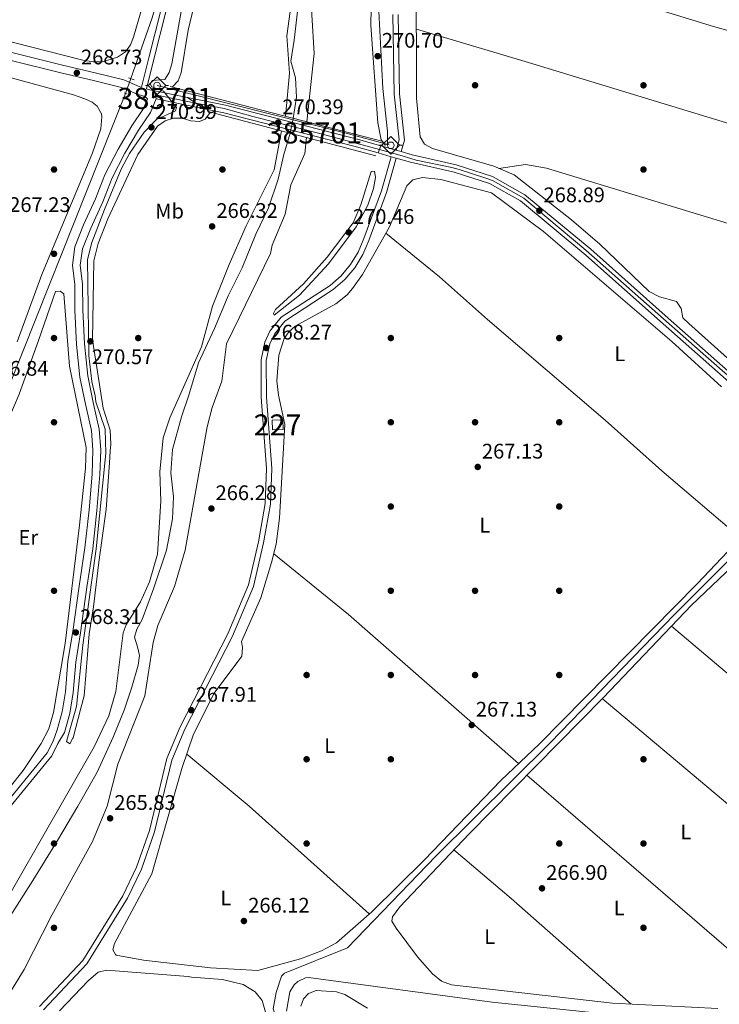
# Model space of a CAD drawing. Units: metres. Extents: x 615298 to 622276, y 4664606 to 4669349.
# Drawn here: x 618976 to 619308, y 4667495 to 4667962 of the extents above; entities that cross this region are included whole.
import ezdxf
from ezdxf.enums import TextEntityAlignment as Align

# ---------------------------------------------------------------- set-up
doc = ezdxf.new("R2010")
doc.units = ezdxf.units.M
doc.header["$MEASUREMENT"] = 0
for name, pattern in [('DGN Style 2', [87.1644, 52.29864, -34.86576]), ('DGN Style 3', [122.03016, 87.1644, -34.86576]), ('DGN Style 4', [139.5502044, 69.73152, -34.86576, 0.0871644, -34.86576]), ('DGN Style 5', [61.01508, 26.14932, -34.86576])]:
    doc.linetypes.add(name, pattern=pattern)
for name, color, linetype, lineweight in [('Nivel 11', 7, 'Continuous', 0), ('Nivel 13', 7, 'Continuous', 0), ('Nivel 15', 7, 'Continuous', 0), ('Nivel 17', 7, 'Continuous', 0), ('Nivel 21', 7, 'Continuous', 0), ('Nivel 22', 7, 'Continuous', 0), ('Nivel 23', 7, 'Continuous', 0), ('Nivel 34', 7, 'Continuous', 0), ('Nivel 36', 7, 'Continuous', 0), ('Nivel 37', 7, 'Continuous', 0), ('Nivel 41', 7, 'Continuous', 0), ('Nivel 48', 7, 'Continuous', 0), ('Nivel 49', 7, 'Continuous', 0), ('Nivel 5', 7, 'Continuous', 0), ('Nivel 52', 7, 'Continuous', 0), ('Nivel 54', 7, 'Continuous', 0), ('Nivel 7', 7, 'Continuous', 0)]:
    doc.layers.add(name, color=color, linetype=linetype, lineweight=lineweight)
doc.styles.add('Style-Arial', font='txt')
doc.styles.add('Style-Arial Narrow', font='txt')

# ---------------------------------------------------------------- blocks, each defined once
blk = doc.blocks.new('5PERFI')
at = {"layer": 'Nivel 17', "linetype": 'Continuous', "lineweight": 0}
h = blk.add_hatch(color=7, dxfattribs=at)
edge = h.paths.add_edge_path()
edge.add_arc((-0.002342648804187775, -0.00535452738404274), 1.559999999766158, 315.0000000018422, 675.0000000018422)
blk = doc.blocks.new('5PATER')
at = {"layer": 'Nivel 7', "linetype": 'Continuous', "lineweight": 0}
h = blk.add_hatch(color=51, dxfattribs=at)
edge = h.paths.add_edge_path()
edge.add_ellipse((0.003399226814508438, -0.00312095507979393), major_axis=(-1.095731442372465, -1.110710699892244), ratio=0.9994222409660318, start_angle=0, end_angle=360)
blk = doc.blocks.new('5PANOT')
at = {"layer": 'Nivel 7', "linetype": 'Continuous', "lineweight": 0}
h = blk.add_hatch(color=1, dxfattribs=at)
edge = h.paths.add_edge_path()
edge.add_arc((-0.003119416534900665, 0.002381924539804459), 1.559999989033381, 270, 630)
blk = doc.blocks.new('5SIFON')
at = {"layer": 'Nivel 13', "color": 7, "linetype": 'Continuous', "lineweight": 0}
for p, q in [((-5.469999998807907, 0), (-4.21000000089407, 0)), ((5.420000001788139, 0), (4.219999998807907, 0))]:
    blk.add_line(p, q, dxfattribs=at)
at = {"layer": 'Nivel 13', "color": 7, "linetype": 'Continuous', "lineweight": 0, "flags": 128}
blk.add_lwpolyline([(-4.21000000089407, 0), (-0.009999997913837433, 4.230000000447035), (4.219999998807907, 0), (-0.009999997913837433, -4.230000000447035), (-4.21000000089407, 0)], dxfattribs=at)
at = {"layer": 'Nivel 13', "color": 7, "linetype": 'Continuous', "lineweight": 0}
blk.add_circle((-0.007826436311006546, 0.0003109276294708252, -0.001999999999952706), 1.580312848320733, dxfattribs=at)

msp = doc.modelspace()

# ---------------------------------------------------------------- linework, layer by layer
at = {"layer": 'Nivel 11', "color": 142, "linetype": 'Continuous', "lineweight": 13}
for points in [[(619108.2300000004, 4667967.309999999, 264.24), (619106.4299999997, 4667952.32, 264.41), (619104.870000001, 4667942.379999999, 264.41), (619107.1499999985, 4667934.390000001, 264.41), (619107.629999999, 4667925.219999999, 264.24), (619106.0399999991, 4667915.190000001, 264.15)], [(619104.5100000016, 4667908.16, 264.07), (619101.5199999996, 4667897.989999998, 264.15), (619098.8500000015, 4667886.280000001, 264.24), (619094.2199999988, 4667872.760000002, 264.32), (619088.2600000016, 4667860.18, 264.15), (619081.7199999988, 4667844.210000001, 263.98), (619075.1900000013, 4667830.960000001, 263.81), (619068.620000001, 4667815.399999999, 263.73), (619061.0599999987, 4667799.140000001, 263.81), (619056.3599999994, 4667783.73, 263.81), (619052.9499999993, 4667773.43, 263.73), (619048.6700000018, 4667758.050000001, 263.64), (619047.8399999999, 4667746.899999999, 263.56), (619049.120000001, 4667735.5, 263.47), (619048.6499999985, 4667725, 263.3), (619045.8000000007, 4667710.140000001, 263.13), (619039.6400000006, 4667691.899999999, 263.39), (619034.25, 4667677.27, 263.39), (619031.6700000018, 4667672.690000001, 263.22), (619030.6999999993, 4667668.850000001, 263.13), (619032.0899999999, 4667664.350000001, 263.22), (619033.0199999996, 4667660.239999998, 263.22), (619032.3299999982, 4667655.580000002, 263.13), (619029.3500000015, 4667645.109999999, 263.3), (619025.7800000012, 4667634.170000002, 263.3), (619020.4699999988, 4667621.43, 263.39), (619012.9400000013, 4667604.760000002, 263.47), (619003.6999999993, 4667588.59, 263.39), (618994.0399999991, 4667572.379999999, 263.3), (618982.3000000007, 4667553.300000001, 263.13), (618971.6000000015, 4667536.390000001, 263.04)]]:
    msp.add_polyline3d(points, dxfattribs=at)
at = {"layer": 'Nivel 13', "color": 4, "linetype": 'Continuous', "lineweight": 0}
for points in [[(619245.9800000004, 4668316.379999999, 269.66), (619212.9299999997, 4668247.16, 268.72), (619218.6600000001, 4668171.030000001, 268.72), (619218.129999999, 4668167.02, 268.8), (619212.1499999985, 4668151.920000002, 268.55), (619210.0799999982, 4668148.84, 268.72), (619206.2199999988, 4668147.300000001, 268.63), (619169, 4668136.129999999, 268.46), (619103.4100000001, 4668087.68, 268.38), (619083.4200000018, 4668072.580000002, 268.55), (619075.9699999988, 4668065.960000001, 268.63), (619064.3299999982, 4668051.07, 268.55), (619038.9499999993, 4667962.98, 268.72), (619028.8599999994, 4667934.080000002, 268.55)], [(619026.3399999999, 4667927.030000001, 268.46), (618959.5100000016, 4667759.539999999, 267.52), (618953.0599999987, 4667743.800000001, 268.1), (618832.0799999982, 4667436.539999999, 267.46), (618854.2699999996, 4667334.890000001, 267.26)], [(619356.4800000004, 4667749.010000002, 267.37), (619287.1000000015, 4667679.699999999, 267.97), (619228.1000000015, 4667618.780000001, 267.71), (619173.7899999991, 4667564.91, 267.63), (619131.879999999, 4667521.390000001, 267.37), (619101.8399999999, 4667509.300000001, 267.63), (619100.4800000004, 4667507.940000001, 267.63), (619097.9200000018, 4667500.219999999, 267.63), (619096.4200000018, 4667492.359999999, 267.54), (619129.3999999985, 4667390.469999999, 267.54), (619138.6000000015, 4667357.07, 267.2), (619151.8000000007, 4667337.359999999, 267.11), (619186.6099999994, 4667288.940000001, 267.37), (619224.7199999988, 4667232.82, 266.94), (619245.8999999985, 4667204.300000001, 267.28), (619270.4400000013, 4667167.239999998, 266.86), (619294.3099999987, 4667136.399999999, 266.52), (619337.5799999982, 4667086.739999998, 266.69), (619338.1499999985, 4667084.690000001, 266.77), (619337.5300000012, 4667076.280000001, 266.86), (619334.75, 4667049.289999999, 266.52), (619330.4100000001, 4667018.010000002, 266.43), (619327.120000001, 4666986.120000001, 266.34)], [(619306.1600000001, 4667484.719999999, 266.6), (619200.4899999984, 4667495.600000001, 266.7), (619113.2899999991, 4667507.23, 266.6), (619111.9100000001, 4667507.199999999, 266.61), (619108.1999999993, 4667505.379999999, 266.6), (619106.4100000001, 4667503.859999999, 266.55), (619104.379999999, 4667500.489999998, 266.43), (619102.7699999996, 4667491.370000001, 266.62)]]:
    msp.add_polyline3d(points, dxfattribs=at)
at = {"layer": 'Nivel 15', "color": 1, "linetype": 'Continuous', "lineweight": 0}
msp.add_polyline3d([(619096.0100000016, 4667771.830000002, 269.63), (619101.0199999996, 4667772, 269.88), (619101.1700000018, 4667767.420000002, 269.8), (619096.1600000001, 4667767.25, 269.54), (619096.0100000016, 4667771.830000002, 269.63)], dxfattribs=at)
at = {"layer": 'Nivel 21', "color": 1, "linetype": 'DGN Style 2', "lineweight": 0, "extrusion": (0.03137817106309738, -0.01045939035436579, 0.9994528560838426), "elevation": -29130.61414781992, "flags": 128}
msp.add_lwpolyline([(4624145.211594541, 888388.948237814), (4624145.211594541, 888391.6692854092)], dxfattribs=at)
at = {"layer": 'Nivel 21', "color": 1, "linetype": 'DGN Style 2', "lineweight": 0, "extrusion": (-0.04293788051830204, 0.02033899603498518, 0.9988706941626053), "elevation": 68630.15208373955, "flags": 128}
msp.add_lwpolyline([(-4483579.007490121, -1437201.36754634), (-4483579.007490121, -1437199.683741128)], dxfattribs=at)
at = {"layer": 'Nivel 21', "color": 7, "linetype": 'Continuous', "lineweight": 0, "extrusion": (0.07365377826357697, 0.3237986855738385, 0.943254754649111), "elevation": 1557318.010817688, "flags": 128}
msp.add_lwpolyline([(431738.6783197988, -4422796.825575154), (431737.1039023735, -4422796.705118615), (431734.7143835928, -4422796.705118615)], dxfattribs=at)
at = {"layer": 'Nivel 21', "color": 7, "linetype": 'Continuous', "lineweight": 0, "extrusion": (-0.01793876063688679, 0.003652479614211486, 0.9998324160875562), "elevation": 6214.652799584792, "flags": 128}
msp.add_lwpolyline([(-4697586.402380764, -324666.4683743678), (-4697586.402380764, -324650.6272853836)], dxfattribs=at)
at = {"layer": 'Nivel 21', "color": 7, "linetype": 'Continuous', "lineweight": 0, "extrusion": (-0.02039345084886441, -0.003488353434674176, 0.999785946366916), "elevation": -28637.80801120681, "flags": 128}
msp.add_lwpolyline([(-4496729.159052633, 1396915.062380981), (-4496725.303861327, 1396915.062380984), (-4496716.846434079, 1396936.812390737)], dxfattribs=at)
at = {"layer": 'Nivel 21', "color": 1, "linetype": 'Continuous', "lineweight": 0, "extrusion": (0.0007418957056870486, -0.0001912889036421853, 0.9999997064996157), "elevation": -162.7145777597454, "flags": 128}
msp.add_lwpolyline([(619047.2386259846, 4667930.314277668), (619148.3486575074, 4667904.24427719)], dxfattribs=at)
at = {"layer": 'Nivel 21', "color": 1, "linetype": 'Continuous', "lineweight": 0, "elevation": 270.26, "flags": 128}
msp.add_lwpolyline([(619066.7199999988, 4667918.100000001), (619145.25, 4667897.449999999)], dxfattribs=at)
at = {"layer": 'Nivel 21', "color": 7, "linetype": 'Continuous', "lineweight": 0}
for points in [[(618971.7399999984, 4667946.580000002, 268.35), (618996.4400000013, 4667940.5, 268.6), (619011.9800000004, 4667936.859999999, 268.94), (619025.5700000003, 4667933.440000001, 269.2), (619033.1799999997, 4667930.219999999, 269.46), (619034.0100000016, 4667929.969999999, 269.59), (619037.620000001, 4667944.609999999, 269.5), (619043.1000000015, 4667966.370000001, 269.32)], [(619155.8999999985, 4667964.57, 269.14), (619156.4400000013, 4667926.780000001, 269.56), (619158.9400000013, 4667904.82, 269.65), (619157.3599999994, 4667899.390000001, 269.93)], [(619040.8900000006, 4667924.440000001, 269.63), (619038.2600000016, 4667918.050000001, 269.37), (619032.5399999991, 4667909.57, 268.94), (619026.0899999999, 4667898.710000001, 268.94), (619019.9600000009, 4667886.879999999, 268.77), (619015.6000000015, 4667875.5, 268.69), (619009.8299999982, 4667863.129999999, 268.52), (619005.8900000006, 4667853.27, 268.43), (619004.8999999985, 4667845.5, 268.26), (619005.9899999984, 4667836.5, 268.52), (619006.0599999987, 4667824.309999999, 268.26), (619006.8599999994, 4667808.140000001, 268.26), (619008.4200000018, 4667792.93, 268.26), (619011.0300000012, 4667780.27, 268.26), (619013.8900000006, 4667767.600000001, 268.26), (619014.620000001, 4667757.800000001, 268.35), (619014.2300000004, 4667746.120000001, 268.35), (619012.7899999991, 4667728.989999998, 268.35), (619010.8000000007, 4667710.789999999, 268.43), (619007.9800000004, 4667692.57, 268.69), (619005, 4667671, 268.26), (619002.7199999988, 4667657.07, 268.18), (619001.5100000016, 4667642.550000001, 268.18), (618999.9100000001, 4667632.629999999, 268.09), (618997.370000001, 4667623.629999999, 268.09), (618994.2800000012, 4667618.41, 267.74), (618991.3999999985, 4667612.530000001, 268.16), (618941.9699999988, 4667552.41, 268.4)], [(619055.7600000016, 4667925.080000002, 270.29), (619073.8000000007, 4667921.390000001, 270.62), (619136.9600000009, 4667905.140000001, 270.47), (619147.6600000001, 4667902.120000001, 270.17)], [(619063.75, 4667919.77, 270.45), (619072.9899999984, 4667917.879999999, 270.62), (619136.0199999996, 4667901.66, 270.47), (619146.3099999987, 4667898.760000002, 270.18)], [(619146.3099999987, 4667898.760000002, 270.18), (619152.5500000007, 4667897, 270), (619154.9600000009, 4667896.32, 269.93), (619161.6900000013, 4667894.43, 269.75), (619182.5199999996, 4667889.649999999, 269.06), (619199.2399999984, 4667884.239999998, 268.8), (619214.0500000007, 4667875.960000001, 268.72), (619244.9800000004, 4667850.32, 268.55), (619281.8000000007, 4667817.640000001, 267.94), (619431.2600000016, 4667685.59, 268.16), (619456.7699999996, 4667663.510000002, 268.55), (619473.879999999, 4667650.460000001, 268.7), (619475.879999999, 4667648.93, 268.71), (619476.7300000004, 4667648.280000001, 268.72), (619498.8099999987, 4667628.91, 268.12), (619605.9699999988, 4667534.030000001, 268.29), (619636.7699999996, 4667508.52, 268.29), (619668.5199999996, 4667480.219999999, 268.52)], [(619147.6600000001, 4667902.120000001, 270.17), (619154.9499999993, 4667900.07, 269.96), (619157.3599999994, 4667899.390000001, 269.89), (619162.5799999982, 4667897.920000002, 269.75), (619183.4800000004, 4667893.120000001, 269.06), (619200.6799999997, 4667887.550000001, 268.8), (619216.0899999999, 4667878.940000001, 268.72), (619247.3200000003, 4667853.050000001, 268.55), (619284.1799999997, 4667820.330000002, 267.94), (619433.629999999, 4667688.300000001, 268.16), (619459.0399999991, 4667666.300000001, 268.55), (619476.6900000013, 4667652.84, 268.7), (619479.0199999996, 4667651.07, 268.72), (619485.4200000018, 4667645.449999999, 268.55), (619487.3000000007, 4667643.800000001, 268.5), (619501.1900000013, 4667631.609999999, 268.12), (619608.3099999987, 4667536.760000002, 268.29), (619639.120000001, 4667511.25, 268.29), (619707.879999999, 4667449.960000001, 268.78)], [(619154.9600000009, 4667896.32, 269.97), (619150.3099999987, 4667880.030000001, 269.03), (619141.9299999997, 4667857.170000002, 268.4), (619139.0799999982, 4667850.510000002, 268.22), (619135.25, 4667844.300000001, 268.12), (619130.5399999991, 4667838.719999999, 268.09), (619125.0599999987, 4667833.899999999, 268.13), (619102.0300000012, 4667818.93, 268.15), (619097.0799999982, 4667812.780000001, 268.09), (619094.8599999994, 4667808.07, 268.07), (619093.2300000004, 4667800.27, 268.09), (619093.2899999991, 4667782.879999999, 268), (619095.8500000015, 4667748.949999999, 268), (619095.2199999988, 4667732.02, 268.17), (619091.9699999988, 4667713.670000002, 268.43), (619087.2199999988, 4667692.879999999, 268.26), (619077.1999999993, 4667669.399999999, 268.09), (619054.5899999999, 4667625.239999998, 267.83), (619048.4400000013, 4667610.48, 267.75), (619040.1400000006, 4667576.420000002, 267.66), (619033.8999999985, 4667558.68, 267.75), (619027.3299999982, 4667544.890000001, 267.66), (619008.0199999996, 4667513.789999999, 268.17), (618987.4699999988, 4667491.98, 267.76)]]:
    msp.add_polyline3d(points, dxfattribs=at)
at = {"layer": 'Nivel 21', "color": 7, "linetype": 'DGN Style 3', "lineweight": 0}
for points in [[(619036.3999999985, 4667929.23, 269.59), (619040.0500000007, 4667944, 269.5), (619045.5199999996, 4667965.73, 269.32)], [(619153.3999999985, 4667964.469999999, 269.14), (619153.9499999993, 4667926.620000001, 269.56), (619156.3999999985, 4667905.039999999, 269.65), (619154.9499999993, 4667900.07, 269.93)], [(618970.8099999987, 4667942.960000001, 268.35), (618995.5599999987, 4667936.859999999, 268.6), (619011.1000000015, 4667933.219999999, 268.94), (619024.379999999, 4667929.879999999, 269.2), (619031.8999999985, 4667926.699999999, 269.46), (619035.4699999988, 4667925.539999999, 269.63), (619036.8099999987, 4667924.399999999, 269.63), (619034.9400000013, 4667919.830000002, 269.37), (619029.370000001, 4667911.57, 268.94), (619022.8200000003, 4667900.530000001, 268.94), (619016.5399999991, 4667888.420000002, 268.77), (619012.1499999985, 4667876.960000001, 268.69), (619006.3999999985, 4667864.620000001, 268.52), (619002.2399999984, 4667854.210000001, 268.43), (619001.129999999, 4667845.510000002, 268.26), (619002.25, 4667836.260000002, 268.52), (619002.3200000003, 4667824.199999999, 268.26), (619003.129999999, 4667807.859999999, 268.26), (619004.7199999988, 4667792.359999999, 268.26), (619007.379999999, 4667779.48, 268.26), (619010.1799999997, 4667767.050000001, 268.26), (619010.879999999, 4667757.719999999, 268.35), (619010.5, 4667746.34, 268.35), (619009.0700000003, 4667729.359999999, 268.35), (619007.0899999999, 4667711.280000001, 268.43), (619004.2800000012, 4667693.109999999, 268.69), (619001.3000000007, 4667671.559999999, 268.26), (618999, 4667657.530000001, 268.18), (618997.7899999991, 4667643, 268.18), (618996.2600000016, 4667633.440000001, 268.09), (618993.8399999999, 4667624.91, 268.09), (618991.9400000013, 4667619.559999999, 267.74), (618989.1900000013, 4667613.949999999, 268.16), (618939.8399999999, 4667553.93, 268.4)], [(619152.5500000007, 4667897, 269.97), (619147.9299999997, 4667880.800000001, 269.03), (619139.6099999994, 4667858.09, 268.4), (619136.8599999994, 4667851.66, 268.22), (619133.2199999988, 4667845.77, 268.12), (619128.75, 4667840.469999999, 268.09), (619123.5500000007, 4667835.890000001, 268.13), (619100.3299999982, 4667820.809999999, 268.15), (619094.9499999993, 4667814.109999999, 268.09), (619092.4699999988, 4667808.870000001, 268.07), (619090.7300000004, 4667800.52, 268.09), (619090.7899999991, 4667782.780000001, 268), (619093.3399999999, 4667748.899999999, 268), (619092.7300000004, 4667732.280000001, 268.17), (619089.5199999996, 4667714.16, 268.43), (619084.8299999982, 4667693.66, 268.26), (619074.9299999997, 4667670.460000001, 268.09), (619052.3200000003, 4667626.289999999, 267.83), (619046.0599999987, 4667611.260000002, 267.75), (619037.7399999984, 4667577.129999999, 267.66), (619031.5799999982, 4667559.640000001, 267.75), (619025.1400000006, 4667546.09, 267.66), (619006.0199999996, 4667515.32, 268.17), (618985.4699999988, 4667493.5, 267.76)]]:
    msp.add_polyline3d(points, dxfattribs=at)
at = {"layer": 'Nivel 22', "color": 4, "linetype": 'DGN Style 5', "lineweight": 0, "extrusion": (-0.004045885489523094, -0.01131884630997532, 0.9999277546547135), "elevation": -55071.61772037355, "flags": 128}
msp.add_lwpolyline([(619024.8794219084, 4667609.740802653), (619022.3590783812, 4667602.690350998)], dxfattribs=at)
at = {"layer": 'Nivel 22', "color": 142, "linetype": 'DGN Style 5', "lineweight": 0, "extrusion": (-0.002364532024222397, -0.0108644837452833, 0.9999381840800236), "elevation": -51914.25109276079, "flags": 128}
msp.add_lwpolyline([(619103.4035218172, 4667619.622517571), (619104.933706712, 4667626.65293251)], dxfattribs=at)
at = {"layer": 'Nivel 23', "color": 7, "linetype": 'DGN Style 4', "lineweight": 0, "extrusion": (-0.01850525823709818, 0.003780125705545851, 0.9998216171233889), "elevation": 6459.794764013976, "flags": 128}
msp.add_lwpolyline([(-4697376.386937853, -327659.8144130446), (-4697376.386937853, -327640.2246350981)], dxfattribs=at)
at = {"layer": 'Nivel 23', "color": 7, "linetype": 'DGN Style 4', "lineweight": 0}
for points in [[(619059.75, 4667922.420000002, 270.37), (619073.1499999985, 4667919.809999999, 270.62), (619086.8500000015, 4667916.100000001, 270.5), (619118.6999999993, 4667907.969999999, 270.51), (619146.9800000004, 4667900.440000001, 270.17)], [(619146.9800000004, 4667900.440000001, 270.17), (619157.8399999999, 4667897.399999999, 269.87), (619164.4600000009, 4667895.41, 269.67), (619181.370000001, 4667891.850000001, 269.12), (619184.879999999, 4667890.859999999, 269.03), (619197.5199999996, 4667886.75, 268.84), (619200.7199999988, 4667885.640000001, 268.8), (619215.4899999984, 4667877.23, 268.72), (619226.5399999991, 4667868.09, 268.73), (619245.0300000012, 4667852.550000001, 268.56), (619271.1000000015, 4667829.539999999, 268.14), (619302.0399999991, 4667802.260000002, 267.97), (619327.3500000015, 4667779.920000002, 268.01)]]:
    msp.add_polyline3d(points, dxfattribs=at)
at = {"layer": 'Nivel 34', "color": 4, "linetype": 'Continuous', "lineweight": 13, "extrusion": (0.2305926532021507, 0.904868302930901, 0.3578273084046883), "elevation": 4366705.552061724, "flags": 128}
msp.add_lwpolyline([(552844.7290023714, -1673031.612100115), (552752.709456576, -1673032.747261683), (552730.91805402, -1673031.654936401)], dxfattribs=at)
at = {"layer": 'Nivel 36', "color": 92, "linetype": 'Continuous', "lineweight": 0, "extrusion": (-0.2828335353397606, -0.3333468142056373, 0.8993803937968433), "elevation": -1730826.536308777, "flags": 128}
msp.add_lwpolyline([(-2547639.289410364, 3561428.177617192), (-2547746.655068189, 3561430.099080101), (-2547792.369350908, 3561428.909603059)], dxfattribs=at)
at = {"layer": 'Nivel 36', "color": 92, "linetype": 'Continuous', "lineweight": 0, "extrusion": (0.114553913175783, 0.1340158878790311, 0.9843358892025172), "elevation": 696738.9850444382, "flags": 128}
msp.add_lwpolyline([(2562099.772622898, -3888513.081021614), (2561997.323806761, -3888513.931828104), (2561950.15746953, -3888512.45709686)], dxfattribs=at)
at = {"layer": 'Nivel 36', "color": 92, "linetype": 'Continuous', "lineweight": 0, "extrusion": (-0.2563814016850912, -0.2863394646974055, 0.9231891939504011), "elevation": -1494990.211403743, "flags": 128}
msp.add_lwpolyline([(-2652374.955798764, 3591622.890669979), (-2652336.431629142, 3591624.399727613), (-2652259.81726164, 3591624.321672909)], dxfattribs=at)
at = {"layer": 'Nivel 36', "color": 92, "linetype": 'Continuous', "lineweight": 0, "extrusion": (0.0002531874007207292, -0.0002186710032393956, 0.9999999440395647), "elevation": -596.7715784686352, "flags": 128}
msp.add_lwpolyline([(619330.0525305122, 4667505.67109644), (619216.942521479, 4667603.361098774)], dxfattribs=at)
at = {"layer": 'Nivel 36', "color": 92, "linetype": 'Continuous', "lineweight": 0, "extrusion": (-0.5320232785234037, -0.6093240448057186, 0.5879416973908276), "elevation": -3173323.909251256, "flags": 128}
msp.add_lwpolyline([(-2603490.537937364, 2306822.359195482), (-2603454.851080194, 2306823.311101589), (-2603378.944685537, 2306822.643531073)], dxfattribs=at)
at = {"layer": 'Nivel 36', "color": 92, "linetype": 'Continuous', "lineweight": 0}
for points in [[(619049.3599999994, 4668017.739999998, 267.55), (619045.2300000004, 4668005.620000001, 267.3), (619030.1400000006, 4667953.800000001, 267.44), (619028.6600000001, 4667950.059999999, 267.51), (619026.3399999999, 4667946.760000002, 267.53), (619022.6000000015, 4667944.27, 267.39), (619015.4899999984, 4667942.09, 267.23), (619011, 4667942.050000001, 267.19), (619006.1000000015, 4667942.859999999, 267.19), (618933.2100000009, 4667961.300000001, 266.33)], [(619514.1900000013, 4667944.739999998, 267.94), (619523.5799999982, 4667936.25, 268.02), (619525.7399999984, 4667933.059999999, 268.02), (619526.9299999997, 4667929.09, 268.14), (619526.5899999999, 4667927.260000002, 268.19), (619523.5, 4667923.890000001, 268.28), (619515.1000000015, 4667921.399999999, 268.01), (619511.7399999984, 4667919.280000001, 268.1), (619502.3200000003, 4667905.149999999, 268.11), (619499.0399999991, 4667902.699999999, 268.02), (619494.1600000001, 4667903.010000002, 268.09), (619424.1400000006, 4667924.52, 268.61), (619339.120000001, 4667949.539999999, 268.32), (619305.6400000006, 4667958.739999998, 268.71), (619168.1999999993, 4668001.140000001, 268.08)], [(619345.9100000001, 4667771.219999999, 266.8), (619293.9100000001, 4667817.760000002, 267.35), (619291.0199999996, 4667820.550000001, 267.32), (619290.2399999984, 4667824.879999999, 267.31), (619288.1400000006, 4667828.280000001, 267.24), (619279.9800000004, 4667830.530000001, 267.37), (619275.1700000018, 4667833.059999999, 267.34), (619251.5899999999, 4667855.440000001, 267.58), (619238.1799999997, 4667866.969999999, 267.42), (619211.0500000007, 4667888.330000002, 267.54), (619201.3200000003, 4667892.449999999, 267.66), (619172.1099999994, 4667900.91, 267.93), (619168.3200000003, 4667902.93, 267.92), (619166.3399999999, 4667906.460000001, 267.85), (619164.6000000015, 4667924.77, 267.91), (619164.4899999984, 4667987.149999999, 268.09)], [(619468.370000001, 4667864.66, 267.84), (619428.9699999988, 4667877.170000002, 268.1), (619383.120000001, 4667891.359999999, 267.31), (619216.1900000013, 4667942.25, 268.21), (619164.5399999991, 4667957.48, 268)], [(618938.9200000018, 4667943.460000001, 266.51), (619001.6400000006, 4667926.359999999, 266.73), (619007.0100000016, 4667924.469999999, 267.33), (619010.5599999987, 4667922.809999999, 267.39), (619012.9200000018, 4667920.940000001, 267.33), (619014.9499999993, 4667917.379999999, 267.39), (619015.1799999997, 4667915.879999999, 267.42), (619014.5700000003, 4667910.18, 267.59), (619010.6400000006, 4667898.84, 267.59), (618986.629999999, 4667841.100000001, 267.13), (618974.8999999985, 4667809.100000001, 267.07)], [(619203.7199999988, 4667891.43, 267.63), (619216.3999999985, 4667893.300000001, 267.72), (619226.3399999999, 4667891.600000001, 267.72), (619389.5700000003, 4667841.93, 267.05), (619432.7600000016, 4667828.48, 268.17)], [(619098.3000000007, 4667790.629999999, 267.22), (619099.129999999, 4667802.75, 267.17), (619101.6600000001, 4667810.620000001, 267.22), (619103.870000001, 4667813.850000001, 267.22), (619106.8999999985, 4667816.559999999, 267.17), (619126.2399999984, 4667827.07, 267.2), (619131.6900000013, 4667831.350000001, 267.33), (619134.2399999984, 4667834.449999999, 267.47), (619138.9400000013, 4667841.080000002, 267.64), (619151.7899999991, 4667863.68, 267.3), (619159.9499999993, 4667883.120000001, 267.56), (619162.7600000016, 4667885.949999999, 267.49), (619167.4200000018, 4667887.120000001, 267.4), (619176.1600000001, 4667886.170000002, 267.31), (619200.1400000006, 4667879.879999999, 267.13), (619224.9600000009, 4667861.449999999, 267.3), (619285.8599999994, 4667809.289999999, 267.39), (619309.4299999997, 4667787.75, 267.18)], [(619150.0700000003, 4667860.670000002, 267.35), (619175.4299999997, 4667839.91, 267.55), (619198.2399999984, 4667819.620000001, 267.96), (619254.2300000004, 4667771.870000001, 267.18), (619281.0399999991, 4667747.850000001, 267.33), (619318.6000000015, 4667715.940000001, 267.39)], [(619004.5199999996, 4667722.080000002, 266.79), (619007.4299999997, 4667749.129999999, 266.95), (619007.6600000001, 4667758.940000001, 266.86), (618999.8299999982, 4667797.5, 266.89), (618997.120000001, 4667831.84, 267.48), (618995.3399999999, 4667833.16, 267.65), (618993.0500000007, 4667832.989999998, 267.48), (618985.0399999991, 4667809.800000001, 266.62), (618975.7699999996, 4667784.300000001, 266.93), (618967.8299999982, 4667765.210000001, 267.14), (618953.4899999984, 4667734.23, 267.39), (618950.9800000004, 4667731.100000001, 267.55), (618949.1600000001, 4667727.050000001, 267.62), (618939.379999999, 4667696.52, 267.46), (618923.5899999999, 4667655.510000002, 267.11), (618849.6799999997, 4667471.719999999, 267.14)], [(619321.25, 4667718.73, 267.39), (619297.9200000018, 4667694.16, 267.4), (619222.9699999988, 4667618.25, 266.96), (619204.620000001, 4667600.760000002, 267.22), (619168.1499999985, 4667563.030000001, 267.16), (619143.3000000007, 4667538.539999999, 267.01), (619126.5399999991, 4667523.77, 266.88), (619119.5, 4667519.960000001, 266.83), (619109.4400000013, 4667516.170000002, 266.77), (619089.1999999993, 4667510.620000001, 266.7), (619066.7699999996, 4667511.949999999, 266.79), (619034.9800000004, 4667515.600000001, 266.43), (619021.9400000013, 4667517.940000001, 266.7), (619021.5399999991, 4667518.170000002, 266.7), (619020.3299999982, 4667520.379999999, 266.7), (619021.1499999985, 4667523.370000001, 266.62), (619038.9400000013, 4667556.5, 266.53), (619053.1700000018, 4667606.52, 266.36), (619058.6600000001, 4667622.899999999, 266.57), (619068.5399999991, 4667642.370000001, 266.79), (619081.6499999985, 4667659.84, 267.11), (619081.8999999985, 4667663.899999999, 267.13), (619081.4699999988, 4667666.800000001, 266.96), (619090.5799999982, 4667687.559999999, 267.22), (619095.7699999996, 4667704.25, 267.38), (619097.9499999993, 4667713.09, 267.46), (619099.5, 4667725.440000001, 267.35), (619102.1000000015, 4667769.800000001, 267.3), (619099.0199999996, 4667783.789999999, 267.22), (619098.3000000007, 4667790.629999999, 267.22)], [(619307.6400000006, 4667492.620000001, 267.08), (619257.7300000004, 4667495.07, 267.01), (619181.129999999, 4667503.879999999, 266.74), (619176.3999999985, 4667505.620000001, 266.82), (619172.1600000001, 4667509.059999999, 266.82), (619165.0700000003, 4667517.109999999, 267.08), (619154.879999999, 4667530.68, 267.04), (619152.9200000018, 4667533.969999999, 266.99), (619153.1799999997, 4667536.080000002, 266.99), (619156.5899999999, 4667540.82, 266.53), (619189.5399999991, 4667575.510000002, 266.87), (619253.2800000012, 4667640.129999999, 267.47), (619295.2399999984, 4667684.010000002, 267.28), (619340.6400000006, 4667727.23, 267.04), (619352.4200000018, 4667740.25, 266.78), (619355.9499999993, 4667742.239999998, 266.78), (619360.870000001, 4667742.059999999, 266.78), (619364.9600000009, 4667739.170000002, 266.88), (619457.8099999987, 4667658.32, 267.37), (619463.6000000015, 4667652.609999999, 267.55), (619465.0799999982, 4667649.59, 267.55), (619464.9400000013, 4667646.02, 267.55), (619463.5199999996, 4667642.559999999, 267.55), (619446.7800000012, 4667622.73, 268.15)], [(618901.1000000015, 4667461.91, 267.48), (618919.4200000018, 4667521.32, 267.39), (618929.0899999999, 4667545.300000001, 267.22), (618935.9499999993, 4667556.059999999, 267.22), (618963.9499999993, 4667588.469999999, 266.76), (618977.7300000004, 4667605.52, 266.79), (618986.3200000003, 4667618.460000001, 266.96), (618989.9299999997, 4667625.420000002, 266.96), (618992.2100000009, 4667633.100000001, 266.88), (618997.7199999988, 4667665.920000002, 266.71), (619004.5199999996, 4667722.080000002, 266.79)], [(619398.8299999982, 4667573.670000002, 267.18), (619373.379999999, 4667597.5, 266.73), (619325.3999999985, 4667640.5, 268.09), (619285.7199999988, 4667674.059999999, 267.32)], [(619097.6600000001, 4667474.080000002, 266.71), (619091.3200000003, 4667496.390000001, 266.39), (619087.9200000018, 4667500.510000002, 266.38), (619082.2100000009, 4667504.039999999, 266.31), (619072.4400000013, 4667506.41, 266.31), (619057.7600000016, 4667507.489999998, 266.31), (619056.1999999993, 4667507.710000001, 266.31), (619017.3900000006, 4667510.710000001, 266.59), (619013.4499999993, 4667509.800000001, 266.65), (619008.7199999988, 4667505.890000001, 266.65), (618994.9800000004, 4667491.5, 266.67)]]:
    msp.add_polyline3d(points, dxfattribs=at)
at = {"layer": 'Nivel 49', "color": 7, "linetype": 'DGN Style 5', "lineweight": 0, "extrusion": (-0.01388825530271923, 0.009229866790668227, 0.9998609532948435), "elevation": 34756.97465278652, "flags": 128}
msp.add_lwpolyline([(618999.8031874523, 4667803.108091187), (619007.7946389951, 4667797.797864988)], dxfattribs=at)
at = {"layer": 'Nivel 49', "color": 7, "linetype": 'DGN Style 5', "lineweight": 0, "extrusion": (0.00102957943587422, 0.002562508818175836, 0.9999961867501006), "elevation": 12869.1710131616, "flags": 128}
msp.add_lwpolyline([(619145.7036670595, 4667881.108368278), (619147.0536766388, 4667884.468379308)], dxfattribs=at)
at = {"layer": 'Nivel 5', "color": 30, "linetype": 'Continuous', "lineweight": 0, "flags": 128}
for points, elevation in [([(619102.3200000003, 4667916.149999999), (619104.3099999987, 4667936.600000001), (619103, 4667954.370000001), (619107.0399999991, 4667984.620000001), (619107.7300000004, 4668003.580000002), (619111.2699999996, 4668015.34), (619113.7800000012, 4668019.080000002), (619116.4699999988, 4668022.399999999), (619119.7600000016, 4668024.73), (619120.3299999982, 4668025), (619122.7899999991, 4668024.559999999), (619115.25, 4668002.760000002), (619113.9699999988, 4667992.07), (619113.6900000013, 4667982.800000001), (619115.9400000013, 4667945.98), (619112.5100000016, 4667913.52)], 265), ([(619066.7199999988, 4667918.100000001), (619064.2600000016, 4667914.800000001), (619061.4699999988, 4667913.640000001), (619057.3299999982, 4667914.07), (619053.1999999993, 4667915.260000002), (619049.1999999993, 4667915.280000001), (619045.1600000001, 4667914.030000001), (619041.6099999994, 4667911.510000002), (619032.2600000016, 4667898), (619017.9299999997, 4667867.559999999), (619013.3099999987, 4667855.780000001), (619011.3000000007, 4667847.620000001), (619010.6600000001, 4667809.98), (619015.6999999993, 4667777.550000001), (619019.1400000006, 4667767.16), (619019.3299999982, 4667760.52), (619019.1499999985, 4667757.16), (619018.6999999993, 4667751.59), (619017.1999999993, 4667729.699999999), (619013.7600000016, 4667704.539999999), (619011.1999999993, 4667683.330000002), (619009.1400000006, 4667670.489999998), (619006.7899999991, 4667640.969999999), (619005.1499999985, 4667635.129999999), (619001.5199999996, 4667621.100000001), (619001.3200000003, 4667621), (618999.8599999994, 4667618.289999999), (618998.3200000003, 4667619.420000002), (619003.1099999994, 4667635.91), (619006.120000001, 4667665.059999999), (619012.4499999993, 4667710.890000001), (619017.0599999987, 4667756.18), (619016.620000001, 4667767.59), (619012.2399999984, 4667780.59), (619011.9800000004, 4667783.469999999), (619010.3299999982, 4667790.199999999), (619008.9699999988, 4667802.609999999), (619008.379999999, 4667848.239999998), (619010.379999999, 4667856.25), (619016.3999999985, 4667871.859999999), (619024.3599999994, 4667891.059999999), (619028.1900000013, 4667898.469999999), (619035.2100000009, 4667908.68), (619041.0399999991, 4667914.600000001), (619050.1000000015, 4667918.75), (619050.5100000016, 4667920.289999999), (619044.4400000013, 4667928.149999999), (619038.7899999991, 4667930.149999999), (619038.0799999982, 4667931.640000001), (619039.1499999985, 4667933.109999999), (619044.9600000009, 4667933.600000001), (619047.0399999991, 4667937.02), (619048.3599999994, 4667941.010000002), (619058.8599999994, 4667999.719999999)], 270), ([(619143.6000000015, 4667992.580000002), (619142.8500000015, 4667959.260000002), (619146.2899999991, 4667913.050000001), (619147.7300000004, 4667905.050000001), (619149.7199999988, 4667902.43), (619150.8599999994, 4667903.149999999), (619150.879999999, 4667908.920000002), (619148.5300000012, 4667929.440000001), (619146.1799999997, 4667975.370000001)], 270), ([(619048.4499999993, 4667930.039999999), (619051.4200000018, 4667932.960000001), (619052.7399999984, 4667936.739999998), (619056.0700000003, 4667957), (619060.8099999987, 4667976.940000001)], 270), ([(618938.5399999991, 4667477.469999999), (618948.0199999996, 4667504.41), (618961.8999999985, 4667530.550000001), (619011.5399999991, 4667616.850000001), (619018.379999999, 4667631.48), (619021.7800000012, 4667643.030000001), (619025.2899999991, 4667670.960000001), (619026.629999999, 4667674.73), (619033.4400000013, 4667685.609999999), (619037.7300000004, 4667695.18), (619041.4800000004, 4667708.27), (619043.120000001, 4667733.440000001), (619042.6000000015, 4667747.449999999), (619044.2699999996, 4667763.449999999), (619047.3399999999, 4667773), (619062.4499999993, 4667806.710000001), (619067.7199999988, 4667826.010000002), (619075.5199999996, 4667845.850000001), (619083.629999999, 4667864.129999999), (619096.9299999997, 4667890.710000001), (619100.5100000016, 4667909.210000001)], 265), ([(619112.2600000016, 4667906.120000001), (619111.4699999988, 4667898.460000001), (619104.8999999985, 4667883.699999999), (619102.1700000018, 4667869.780000001), (619096.0199999996, 4667855.02), (619095.2199999988, 4667851.100000001), (619074.3299999982, 4667808.199999999), (619072.1700000018, 4667790.359999999), (619067.4800000004, 4667777.859999999), (619065.0799999982, 4667768.760000002), (619054.6600000001, 4667710.149999999), (619049.5799999982, 4667692.879999999), (619041.6400000006, 4667674.460000001), (619039.5199999996, 4667666.289999999), (619035.4600000009, 4667641), (619022.6900000013, 4667608.550000001), (619017.629999999, 4667588.690000001), (619010.6700000018, 4667571.940000001), (618991.3399999999, 4667536.899999999), (618978.1999999993, 4667511.16), (618960.2300000004, 4667481.98)], 265), ([(619138.1600000001, 4667874.190000001), (619143.0500000007, 4667889.920000002), (619144.5700000003, 4667890.09), (619145.1499999985, 4667887.170000002), (619144.2199999988, 4667881.940000001), (619141.4499999993, 4667873.920000002), (619135.870000001, 4667863.760000002), (619122.7699999996, 4667846.100000001), (619109.0700000003, 4667831.190000001), (619096.9100000001, 4667821.800000001), (619096.6400000006, 4667822.600000001), (619097.5799999982, 4667824.41), (619110.8599999994, 4667836.59), (619122.2100000009, 4667849.34), (619134.5199999996, 4667865.59), (619138.1600000001, 4667874.190000001)], 270), ([(619141.25, 4667492.68), (619130.5799999982, 4667499.25), (619126.629999999, 4667500.460000001), (619116.9600000009, 4667501.199999999), (619113.2399999984, 4667499.73), (619110.870000001, 4667497.170000002), (619109.620000001, 4667493.699999999)], 270)]:
    msp.add_lwpolyline(points, dxfattribs=dict(at, elevation=elevation))
at = {"layer": 'Nivel 52', "color": 1, "linetype": 'Continuous', "lineweight": 0}
msp.add_3dface([(619096.0100000016, 4667771.830000002, 269.63), (619096.1600000001, 4667767.25, 269.54), (619101.1700000018, 4667767.420000002, 269.8), (619101.0199999996, 4667772, 269.88)], dxfattribs=at)
at = {"layer": 'Nivel 54', "color": 135, "linetype": 'Continuous', "lineweight": 0}
msp.add_polyline3d([(619147.6600000001, 4667902.120000001, 270.17), (619136.9600000009, 4667905.140000001, 270.47), (619073.8000000007, 4667921.390000001, 270.62), (619055.7600000016, 4667925.080000002, 270.29), (619063.75, 4667919.77, 270.45), (619072.9899999984, 4667917.879999999, 270.62), (619136.0199999996, 4667901.66, 270.47), (619146.3099999987, 4667898.760000002, 270.18)], close=True, dxfattribs=at)
at = {"layer": 'Nivel 54', "color": 9, "linetype": 'Continuous', "lineweight": 0}
msp.add_polyline3d([(619433.629999999, 4667688.300000001, 268.16), (619284.1799999997, 4667820.330000002, 267.94), (619247.3200000003, 4667853.050000001, 268.55), (619216.0899999999, 4667878.940000001, 268.72), (619200.6799999997, 4667887.550000001, 268.8), (619183.4800000004, 4667893.120000001, 269.06), (619162.5799999982, 4667897.920000002, 269.75), (619157.3599999994, 4667899.390000001, 269.89), (619154.9499999993, 4667900.07, 269.96), (619147.6600000001, 4667902.120000001, 270.17), (619146.3099999987, 4667898.760000002, 270.18), (619152.5500000007, 4667897, 270), (619154.9600000009, 4667896.32, 269.93), (619161.6900000013, 4667894.43, 269.75), (619182.5199999996, 4667889.649999999, 269.06), (619199.2399999984, 4667884.239999998, 268.8), (619214.0500000007, 4667875.960000001, 268.72), (619244.9800000004, 4667850.32, 268.55), (619281.8000000007, 4667817.640000001, 267.94), (619431.2600000016, 4667685.59, 268.16)], dxfattribs=at)
msp.add_3dface([(619063.75, 4667919.77, 270.45), (619055.7600000016, 4667925.080000002, 270.29), (619040.2399999984, 4667928.239999998, 270), (619040.8900000006, 4667924.440000001, 270)], dxfattribs=at)

# ---------------------------------------------------------------- block references
at = {"layer": 'Nivel 13', "color": 7, "linetype": 'Continuous', "lineweight": 0}
for p in [(619041.3299999982, 4667930.719999999, 270.02), (619152.3599999994, 4667902.390000001, 269.96)]:
    msp.add_blockref('5SIFON', p, dxfattribs=at)
at = {"layer": 'Nivel 17', "color": 7, "linetype": 'Continuous', "lineweight": 0}
for p in [(619192.3999999985, 4667930.899999999, 267.86), (619272.3900000006, 4667930.899999999, 267.53), (618992.3999999985, 4667890.899999999, 266), (619072.3999999985, 4667890.899999999, 266.49), (619272.3900000006, 4667890.899999999, 267.53), (618992.3999999985, 4667850.899999999, 267.19), (618992.3999999985, 4667810.899999999, 266.34), (619032.3999999985, 4667810.899999999, 266.1), (619152.3900000006, 4667810.899999999, 266.23), (619232.3900000006, 4667810.899999999, 266.88), (618992.3999999985, 4667770.899999999, 266.85), (619152.3900000006, 4667770.91, 267.14), (619192.3900000006, 4667770.91, 267.2), (619232.3900000006, 4667770.91, 266.23), (619152.3900000006, 4667730.91, 266.94), (619232.3900000006, 4667730.91, 266.68), (618992.3999999985, 4667690.91, 266.85), (619152.3900000006, 4667690.91, 266.03), (619192.3900000006, 4667690.91, 266.81), (619232.3900000006, 4667690.91, 266.55), (619112.3900000006, 4667650.91, 266.75), (619152.3900000006, 4667650.91, 266.94), (619192.3900000006, 4667650.91, 267.01), (619232.3900000006, 4667650.91, 266.42), (619112.3900000006, 4667610.91, 266.68), (619152.3900000006, 4667610.91, 266.29), (619272.3900000006, 4667610.91, 266.68), (618992.3900000006, 4667570.91, 263.08), (619112.3900000006, 4667570.91, 266.03), (619232.3900000006, 4667570.91, 266.81), (619272.3900000006, 4667570.91, 266.29), (618992.3900000006, 4667530.91, 264.8), (619272.3900000006, 4667530.91, 266.42)]:
    msp.add_blockref('5PERFI', p, dxfattribs=at)
at = {"layer": 'Nivel 7', "color": 51, "linetype": 'Continuous', "lineweight": 0}
for p in [(619146.1400000006, 4667944.739999998, 270.7), (619003.2300000004, 4667936.82, 268.73), (619038.6499999985, 4667910.940000001, 270.99), (619222.9400000013, 4667871.370000001, 268.89), (619067.4899999984, 4667863.91, 266.32), (619132.3999999985, 4667861.09, 270.46), (619009.6799999997, 4667809.330000002, 270.57), (619093.1700000018, 4667806.190000001, 268.27), (619193.6700000018, 4667749.690000001, 267.13), (619067.1600000001, 4667729.940000001, 266.28), (619002.7399999984, 4667671.109999999, 268.3), (619057.6099999994, 4667634.210000001, 267.91), (619190.8000000007, 4667627.170000002, 267.13), (619019.0399999991, 4667582.870000001, 265.83), (619224.1799999997, 4667549.640000001, 266.9), (619082.6000000015, 4667534.120000001, 266.12)]:
    msp.add_blockref('5PATER', p, dxfattribs=at)
at = {"layer": 'Nivel 7', "color": 1, "linetype": 'Continuous', "lineweight": 0}
msp.add_blockref('5PANOT', (619098.8500000015, 4667913.18, 270.39), dxfattribs=at)

# ---------------------------------------------------------------- texts
at = {"layer": 'Nivel 37', "color": 92, "linetype": 'Continuous', "lineweight": 0, "style": 'Style-Arial Narrow'}
for s, p in [('Mb', (619047.2848305851, 4667871.149979997, 268.01)), ('L', (619261.1931471042, 4667803.449979998, 267.17)), ('L', (619197.043147102, 4667722.069979999, 266.95)), ('Er', (618980.2208149992, 4667716.229979999, 267.08)), ('L', (619123.3431471027, 4667617.379979998, 266.68)), ('L', (619292.4731471054, 4667576.38998, 266.68)), ('L', (619073.9831471033, 4667545.04998, 266.31)), ('L', (619260.8831471056, 4667540.329980001, 266.54)), ('L', (619199.3631471023, 4667526.70998, 267.21))]:
    msp.add_text(s, height=6.99996, dxfattribs=at).set_placement(p, align=Align.MIDDLE_CENTER)
at = {"layer": 'Nivel 41', "color": 7, "linetype": 'Continuous', "lineweight": 0, "style": 'Style-Arial'}
for s, p in [('270.70', (619148.120000001, 4667948.739999998, 270.7)), ('268.73', (619005.2199999988, 4667940.82, 268.73)), ('270.99', (619040.6400000006, 4667914.940000001, 270.99)), ('268.89', (619224.9200000018, 4667875.370000001, 268.89)), ('267.23', (618971.1099999994, 4667870.73, 267.23)), ('266.32', (619069.5399999991, 4667867.91, 266.32)), ('270.46', (619134.3900000006, 4667865.09, 270.46)), ('268.27', (619095.2199999988, 4667810.190000001, 268.27)), ('270.57', (619010.379999999, 4667798.5, 270.57)), ('266.84', (618960.6099999994, 4667793.010000002, 266.84)), ('267.13', (619195.6600000001, 4667753.690000001, 267.13)), ('266.28', (619069.1400000006, 4667733.940000001, 266.28)), ('268.31', (619004.8200000003, 4667675.109999999, 268.3)), ('267.91', (619059.6900000013, 4667638.210000001, 267.91)), ('267.13', (619192.7800000012, 4667631.170000002, 267.13)), ('265.83', (619021.0199999996, 4667586.870000001, 265.83)), ('266.90', (619226.1700000018, 4667553.640000001, 266.9)), ('266.12', (619084.6499999985, 4667538.120000001, 266.12))]:
    msp.add_text(s, height=6.99996, dxfattribs=at).set_placement(p)
at = {"layer": 'Nivel 41', "color": 92, "linetype": 'Continuous', "lineweight": 0, "style": 'Style-Arial'}
msp.add_text('270.39', height=6.99996, dxfattribs=at).set_placement((619100.8299999982, 4667917.18, 270.39))
at = {"layer": 'Nivel 48', "color": 7, "linetype": 'Continuous', "lineweight": 0, "style": 'Style-Arial Narrow'}
msp.add_text('385701', height=9.99996, dxfattribs=at).set_placement((619045.2427959591, 4667924.669980001, 270.09), align=Align.MIDDLE_CENTER)
at = {"layer": 'Nivel 48', "color": 30, "linetype": 'Continuous', "lineweight": 0, "style": 'Style-Arial Narrow'}
msp.add_text('385701', height=9.99996, dxfattribs=at).set_placement((619116.082795959, 4667908.27998, 270.52), align=Align.MIDDLE_CENTER)
at = {"layer": 'Nivel 48', "color": 1, "linetype": 'Continuous', "lineweight": 0, "style": 'Style-Arial Narrow'}
msp.add_text('227', height=9.99996, dxfattribs=at).set_placement((619098.5846221037, 4667769.629979998, 267.54), align=Align.MIDDLE_CENTER)

doc.saveas('drawing.dxf')
